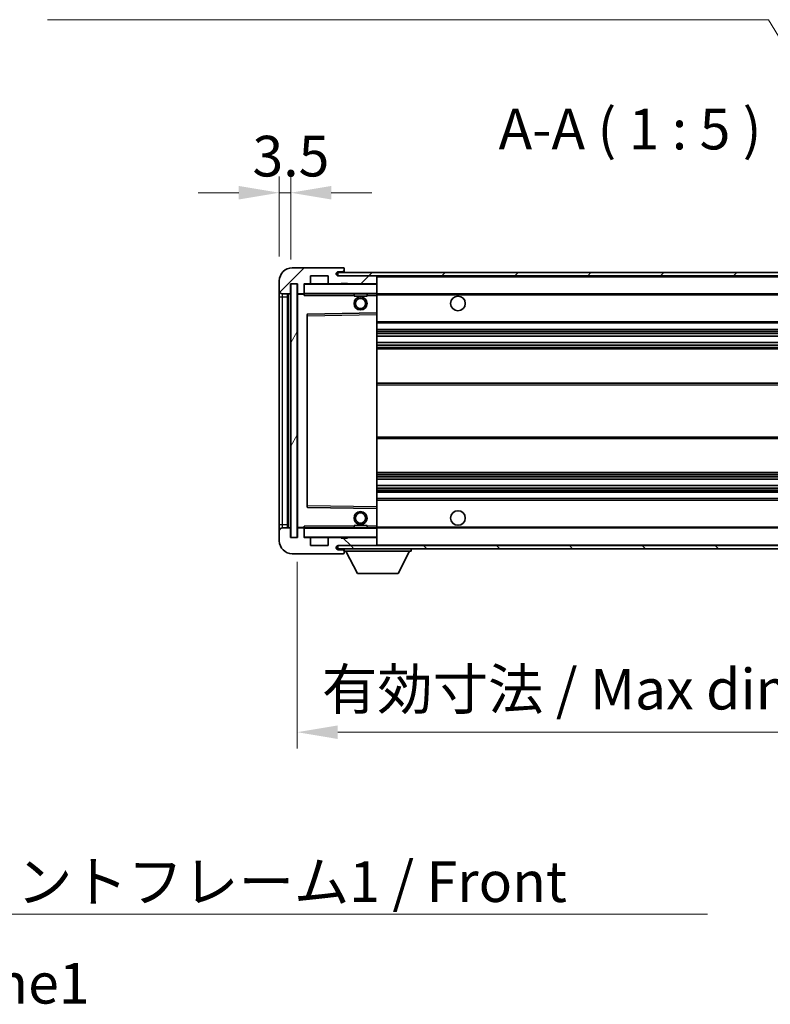
# Model space of a CAD drawing. Units: millimetres. Extents: x 0 to 11409, y 0 to 1405.
# Drawn here: x 2639 to 2871, y 824 to 1127 of the extents above; entities that cross this region are included whole.
import ezdxf

# ---------------------------------------------------------------- set-up
doc = ezdxf.new("R2010")
doc.units = ezdxf.units.MM
doc.header["$LTSCALE"] = 4
doc.layers.get('Defpoints').update_dxf_attribs({"lineweight": 25})
for name, color, linetype, lineweight in [('Dimension (ISO)', 7, 'Continuous', 18), ('Hatch (ISO)', 1, 'Continuous', 18), ('Symbol (ISO)', 7, 'Continuous', 18), ('Visible (ISO)', 7, 'Continuous', 35), ('Visible Narrow (ISO)', 7, 'Continuous', 25)]:
    doc.layers.add(name, color=color, linetype=linetype, lineweight=lineweight)
doc.styles.add('Note Text (TK)', font='txt')
doc.dimstyles.new('Default - Method 1b (TK)', dxfattribs={"dimscale": 4, "dimtxt": 2.5, "dimasz": 2.5, "dimexe": 1, "dimexo": 1.5, "dimgap": 1, "dimtad": 1, "dimtoh": 1, "dimrnd": 1e-08, "dimdsep": 46, "dimtxsty": 'Note Text (TK)', "dimcen": 0.09, "dimdle": 5, "dimclrd": 100, "dimclre": 100, "dimclrt": 7, "dimadec": 1, "dimazin": 1, "dimtfac": 1, "dimtmove": 0, "dimatfit": 3, "dimfxl": 0, "dimtolj": 1, "dimlwd": -1, "dimlwe": -1, "dimarcsym": 0})
doc.dimstyles.new('Default - Method 1b (TK)$7', dxfattribs={"dimscale": 4, "dimtxt": 2.5, "dimasz": 2.5, "dimexe": 1, "dimexo": 1.5, "dimgap": 1, "dimtad": 1, "dimtoh": 1, "dimrnd": 1e-08, "dimdsep": 46, "dimtxsty": 'Note Text (TK)', "dimcen": 0.09, "dimdle": 5, "dimclrd": 100, "dimclre": 100, "dimclrt": 7, "dimadec": 1, "dimazin": 1, "dimtfac": 1, "dimtmove": 0, "dimatfit": 3, "dimfxl": 0, "dimtolj": 1, "dimlwd": -1, "dimlwe": -1, "dimarcsym": 0})
pattern_1 = [(45, (1501.5, -40), (-11.22532, 11.22532), [])]
pattern_2 = [(135.0002, (1501.5, -40), (-11.22528, -11.22536), [])]

# ---------------------------------------------------------------- blocks, each defined once
blk = doc.blocks.new('*D71')
at = {"layer": 'Defpoints', "color": 0, "transparency": 16777216}
for p in [(2724.84, 967.78), (2929.84, 967.88), (2929.84, 907.88)]:
    blk.add_point(p, dxfattribs=at)
at = {"layer": 'Dimension (ISO)', "color": 100, "transparency": 16777216}
for p, q in [((2724.84, 960.28), (2724.84, 902.88)), ((2929.84, 960.38), (2929.84, 902.88)), ((2737.34, 907.88), (2917.34, 907.88))]:
    blk.add_line(p, q, dxfattribs=at)
for points in [[(2737.34, 909.96), (2737.34, 905.79), (2724.84, 907.88)], [(2917.34, 909.96), (2917.34, 905.79), (2929.84, 907.88)]]:
    blk.add_solid(points, dxfattribs=at)
at = {"layer": 'Dimension (ISO)', "color": 7, "transparency": 16777216, "insert": (2732.45, 921.12), "char_height": 12.5, "attachment_point": 4, "style": 'Note Text (TK)'}
blk.add_mtext('\\A1;\\fＭＳ Ｐゴシック|b0|i0;\\H12.5000;有効寸法 / Max dim. 205', dxfattribs=at)
blk = doc.blocks.new('*D74')
at = {"layer": 'Defpoints', "color": 0, "transparency": 16777216}
for p in [(2722.84, 1073.86), (2719.34, 1046.78), (2722.84, 1045.78)]:
    blk.add_point(p, dxfattribs=at)
at = {"layer": 'Dimension (ISO)', "color": 100, "transparency": 16777216}
for p, q in [((2719.34, 1054.28), (2719.34, 1078.86)), ((2722.84, 1053.28), (2722.84, 1078.86)), ((2706.84, 1073.86), (2694.34, 1073.86)), ((2719.34, 1073.86), (2722.84, 1073.86)), ((2735.34, 1073.86), (2747.84, 1073.86))]:
    blk.add_line(p, q, dxfattribs=at)
for points in [[(2706.84, 1075.94), (2706.84, 1071.77), (2719.34, 1073.86)], [(2735.34, 1075.94), (2735.34, 1071.77), (2722.84, 1073.86)]]:
    blk.add_solid(points, dxfattribs=at)
at = {"layer": 'Dimension (ISO)', "color": 7, "transparency": 16777216, "insert": (2711.07, 1085.11), "char_height": 12.5, "attachment_point": 4, "style": 'Note Text (TK)'}
blk.add_mtext('\\A1;3.5', dxfattribs=at)

msp = doc.modelspace()

# ---------------------------------------------------------------- hatches: boundary and pattern name
at = {"layer": 'Hatch (ISO)'}
h = msp.add_hatch(dxfattribs=at)
h.set_pattern_fill('ANSI31', color=256, scale=127, style=0)
h.set_pattern_definition(pattern_1)
edge = h.paths.add_edge_path()
edge.add_ellipse((2726.6375, 1043.077), major_axis=(0, -0.3), ratio=1, start_angle=0, end_angle=90)
edge.add_line((2726.9375, 1043.077), (2726.9375, 1045.777))
edge.add_line((2726.9375, 1045.777), (2728.6375, 1045.777))
edge.add_ellipse((2728.6375, 1046.077), major_axis=(0, -0.3), ratio=1, start_angle=0, end_angle=90)
edge.add_line((2728.9375, 1046.077), (2728.9375, 1048.277))
edge.add_line((2728.9375, 1048.277), (2734.3375, 1048.277))
edge.add_line((2734.3375, 1048.277), (2734.3375, 1046.077))
edge.add_ellipse((2734.6375, 1046.077), major_axis=(-0.3, 0), ratio=1, start_angle=0, end_angle=90)
edge.add_line((2734.6375, 1045.777), (2738.3375, 1045.777))
edge.add_line((2738.3375, 1045.777), (2738.3375, 1045.977))
edge.add_line((2738.3375, 1045.977), (2740.3375, 1045.977))
edge.add_line((2740.3375, 1045.977), (2740.3375, 1045.777))
edge.add_line((2740.3375, 1045.777), (2749.0375, 1045.777))
edge.add_ellipse((2749.0375, 1046.077), major_axis=(0, -0.3), ratio=1, start_angle=0, end_angle=90)
edge.add_line((2749.3375, 1046.077), (2749.3375, 1047.977))
edge.add_ellipse((2749.0375, 1047.977), major_axis=(0.3, 0), ratio=1, start_angle=0, end_angle=90)
edge.add_line((2749.0375, 1048.277), (2737.4625, 1048.277))
edge.add_ellipse((2737.4625, 1048.902), major_axis=(0, -0.625), ratio=1, start_angle=348.463041, end_angle=360, ccw=False)
edge.add_ellipse((2737.4625, 1048.902), major_axis=(-0.125, -0.6124), ratio=1, start_angle=191.536959, end_angle=360, ccw=False)
edge.add_line((2737.4625, 1049.527), (2738.8375, 1049.527))
edge.add_ellipse((2738.8375, 1050.027), major_axis=(0, -0.5), ratio=1, start_angle=0, end_angle=90)
edge.add_line((2739.3375, 1050.027), (2739.3375, 1050.477))
edge.add_ellipse((2739.0375, 1050.477), major_axis=(0.3, 0), ratio=1, start_angle=0, end_angle=90)
edge.add_line((2739.0375, 1050.777), (2723.3375, 1050.777))
edge.add_ellipse((2723.3375, 1046.777), major_axis=(0, 4), ratio=1, start_angle=0, end_angle=90)
edge.add_line((2719.3375, 1046.777), (2719.3375, 1043.777))
edge.add_ellipse((2720.3375, 1043.777), major_axis=(-1, 0), ratio=1, start_angle=0, end_angle=90)
edge.add_line((2720.3375, 1042.777), (2722.4375, 1042.777))
edge.add_ellipse((2722.4375, 1043.077), major_axis=(0, -0.3), ratio=1, start_angle=0, end_angle=90)
edge.add_line((2722.7375, 1043.077), (2722.7375, 1045.777))
edge.add_line((2722.7375, 1045.777), (2722.8375, 1045.777))
edge.add_line((2722.8375, 1045.777), (2724.8375, 1045.777))
edge.add_line((2724.8375, 1045.777), (2724.9375, 1045.777))
edge.add_line((2724.9375, 1045.777), (2724.9375, 1043.077))
edge.add_ellipse((2725.2375, 1043.077), major_axis=(-0.3, 0), ratio=1, start_angle=0, end_angle=90)
edge.add_line((2725.2375, 1042.777), (2726.6375, 1042.777))
h = msp.add_hatch(dxfattribs=at)
h.set_pattern_fill('ANSI31', color=256, scale=127, style=0)
h.set_pattern_definition(pattern_1)
edge = h.paths.add_edge_path()
edge.add_line((2936.8375, 1043.527), (2931.8375, 1043.527))
edge.add_line((2931.8375, 1043.527), (2931.8375, 1042.527))
edge.add_line((2931.8375, 1042.527), (2936.8375, 1042.527))
edge.add_ellipse((2936.8375, 1044.027), major_axis=(0, -1.5), ratio=1, start_angle=0, end_angle=90)
edge.add_line((2938.3375, 1044.027), (2938.3375, 1047.777))
edge.add_ellipse((2936.8375, 1047.777), major_axis=(1.5, 0), ratio=1, start_angle=0, end_angle=90)
edge.add_line((2936.8375, 1049.277), (2737.3375, 1049.277))
edge.add_line((2737.3375, 1049.277), (2737.3375, 1048.2897))
edge.add_line((2737.3375, 1048.2897), (2737.3375, 1048.277))
edge.add_line((2737.3375, 1048.277), (2737.4625, 1048.277))
edge.add_line((2737.4625, 1048.277), (2749.0375, 1048.277))
edge.add_line((2749.0375, 1048.277), (2917.3375, 1048.277))
edge.add_line((2917.3375, 1048.277), (2923.2375, 1048.277))
edge.add_line((2923.2375, 1048.277), (2929.7375, 1048.277))
edge.add_line((2929.7375, 1048.277), (2936.3375, 1048.277))
edge.add_line((2936.3375, 1048.277), (2936.8375, 1048.277))
edge.add_ellipse((2936.8375, 1047.777), major_axis=(0, 0.5), ratio=1, start_angle=270, end_angle=360, ccw=False)
edge.add_line((2937.3375, 1047.777), (2937.3375, 1044.027))
edge.add_ellipse((2936.8375, 1044.027), major_axis=(0.5, 0), ratio=1, start_angle=270, end_angle=360, ccw=False)
h = msp.add_hatch(dxfattribs=at)
h.set_pattern_fill('ANSI31', color=256, scale=127, angle=14.999978, style=0)
h.set_pattern_definition([(60, (1501.5, -40), (-13.74815, 7.9375), [])])
h.paths.add_polyline_path([(2724.8375, 1045.777), (2722.8375, 1045.777), (2722.8375, 967.777), (2724.8375, 967.777)])
h = msp.add_hatch(dxfattribs=at)
h.set_pattern_fill('ANSI31', color=256, scale=127, angle=90.00021, style=0)
h.set_pattern_definition(pattern_2)
edge = h.paths.add_edge_path()
edge.add_ellipse((2726.6375, 970.477), major_axis=(0.3, 0), ratio=1, start_angle=0, end_angle=90)
edge.add_line((2726.6375, 970.777), (2725.2375, 970.777))
edge.add_ellipse((2725.2375, 970.477), major_axis=(0, 0.3), ratio=1, start_angle=0, end_angle=90)
edge.add_line((2724.9375, 970.477), (2724.9375, 967.777))
edge.add_line((2724.9375, 967.777), (2724.8375, 967.777))
edge.add_line((2724.8375, 967.777), (2722.8375, 967.777))
edge.add_line((2722.8375, 967.777), (2722.7375, 967.777))
edge.add_line((2722.7375, 967.777), (2722.7375, 970.477))
edge.add_ellipse((2722.4375, 970.477), major_axis=(0.3, 0), ratio=1, start_angle=0, end_angle=90)
edge.add_line((2722.4375, 970.777), (2720.3375, 970.777))
edge.add_ellipse((2720.3375, 969.777), major_axis=(0, 1), ratio=1, start_angle=0, end_angle=90)
edge.add_line((2719.3375, 969.777), (2719.3375, 966.777))
edge.add_ellipse((2723.3375, 966.777), major_axis=(-4, 0), ratio=1, start_angle=0, end_angle=90)
edge.add_line((2723.3375, 962.777), (2739.0375, 962.777))
edge.add_ellipse((2739.0375, 963.077), major_axis=(0, -0.3), ratio=1, start_angle=0, end_angle=90)
edge.add_line((2739.3375, 963.077), (2739.3375, 963.527))
edge.add_ellipse((2738.8375, 963.527), major_axis=(0.5, 0), ratio=1, start_angle=0, end_angle=90)
edge.add_line((2738.8375, 964.027), (2737.4625, 964.027))
edge.add_ellipse((2737.4625, 964.652), major_axis=(0, -0.625), ratio=1, start_angle=191.536959, end_angle=360, ccw=False)
edge.add_ellipse((2737.4625, 964.652), major_axis=(-0.125, 0.6124), ratio=1, start_angle=348.463041, end_angle=360, ccw=False)
edge.add_line((2737.4625, 965.277), (2749.0375, 965.277))
edge.add_ellipse((2749.0375, 965.577), major_axis=(0, -0.3), ratio=1, start_angle=0, end_angle=90)
edge.add_line((2749.3375, 965.577), (2749.3375, 967.477))
edge.add_ellipse((2749.0375, 967.477), major_axis=(0.3, 0), ratio=1, start_angle=0, end_angle=90)
edge.add_line((2749.0375, 967.777), (2740.3375, 967.777))
edge.add_line((2740.3375, 967.777), (2740.3375, 967.577))
edge.add_line((2740.3375, 967.577), (2738.3375, 967.577))
edge.add_line((2738.3375, 967.577), (2738.3375, 967.777))
edge.add_line((2738.3375, 967.777), (2734.6375, 967.777))
edge.add_ellipse((2734.6375, 967.477), major_axis=(0, 0.3), ratio=1, start_angle=0, end_angle=90)
edge.add_line((2734.3375, 967.477), (2734.3375, 965.277))
edge.add_line((2734.3375, 965.277), (2728.9375, 965.277))
edge.add_line((2728.9375, 965.277), (2728.9375, 967.477))
edge.add_ellipse((2728.6375, 967.477), major_axis=(0.3, 0), ratio=1, start_angle=0, end_angle=90)
edge.add_line((2728.6375, 967.777), (2726.9375, 967.777))
edge.add_line((2726.9375, 967.777), (2726.9375, 970.477))
h = msp.add_hatch(dxfattribs=at)
h.set_pattern_fill('ANSI31', color=256, scale=127, angle=90.00021, style=0)
h.set_pattern_definition(pattern_2)
edge = h.paths.add_edge_path()
edge.add_line((2931.8375, 970.027), (2936.8375, 970.027))
edge.add_ellipse((2936.8375, 969.527), major_axis=(0, 0.5), ratio=1, start_angle=270, end_angle=360, ccw=False)
edge.add_line((2937.3375, 969.527), (2937.3375, 965.777))
edge.add_ellipse((2936.8375, 965.777), major_axis=(0.5, 0), ratio=1, start_angle=270, end_angle=360, ccw=False)
edge.add_line((2936.8375, 965.277), (2936.3375, 965.277))
edge.add_line((2936.3375, 965.277), (2929.7375, 965.277))
edge.add_line((2929.7375, 965.277), (2923.2375, 965.277))
edge.add_line((2923.2375, 965.277), (2917.3375, 965.277))
edge.add_line((2917.3375, 965.277), (2749.0375, 965.277))
edge.add_line((2749.0375, 965.277), (2737.4625, 965.277))
edge.add_line((2737.4625, 965.277), (2737.3375, 965.277))
edge.add_line((2737.3375, 965.277), (2737.3375, 965.2644))
edge.add_line((2737.3375, 965.2644), (2737.3375, 964.277))
edge.add_line((2737.3375, 964.277), (2936.8375, 964.277))
edge.add_ellipse((2936.8375, 965.777), major_axis=(0, -1.5), ratio=1, start_angle=0, end_angle=90)
edge.add_line((2938.3375, 965.777), (2938.3375, 969.527))
edge.add_ellipse((2936.8375, 969.527), major_axis=(1.5, 0), ratio=1, start_angle=0, end_angle=90)
edge.add_line((2936.8375, 971.027), (2931.8375, 971.027))
edge.add_line((2931.8375, 971.027), (2931.8375, 970.027))

# ---------------------------------------------------------------- linework, layer by layer
at = {"layer": 'Visible (ISO)'}
for p, q in [((2739.0375, 1050.777), (2723.3375, 1050.777)), ((2728.9375, 1046.077), (2728.9375, 1048.277)), ((2728.9375, 1048.277), (2734.3375, 1048.277)), ((2734.3375, 1048.277), (2734.3375, 1046.077)), ((2936.8375, 1049.277), (2737.3375, 1049.277)), ((2737.3375, 1049.277), (2737.3375, 1048.277)), ((2737.3375, 1048.277), (2936.8375, 1048.277)), ((2737.4625, 1049.527), (2738.8375, 1049.527)), ((2749.0375, 1048.277), (2737.4625, 1048.277)), ((2738.8375, 1049.527), (2739.3375, 1049.527)), ((2739.0375, 1050.777), (2739.0875, 1050.777)), ((2739.3325, 1050.577), (2739.3204, 1050.577)), ((2739.3375, 1050.527), (2739.3375, 1050.477)), ((2739.3375, 1050.027), (2739.3375, 1050.477)), ((2739.3375, 1049.527), (2739.3375, 1050.027)), ((2739.3375, 1049.527), (2739.3375, 1049.277)), ((2749.3375, 1047.977), (2749.3375, 1048.277)), ((2719.3375, 1046.777), (2719.3375, 1043.777)), ((2722.7375, 1043.077), (2722.7375, 1045.777)), ((2722.7375, 1045.777), (2724.9375, 1045.777)), ((2724.8375, 1045.777), (2722.8375, 1045.777)), ((2722.8375, 1045.777), (2722.8375, 967.777)), ((2724.8375, 967.777), (2724.8375, 1045.777)), ((2724.9375, 1045.777), (2724.9375, 1043.077)), ((2726.9375, 1043.077), (2726.9375, 1045.777)), ((2726.9375, 1045.777), (2728.6375, 1045.777)), ((2734.6375, 1045.777), (2728.6375, 1045.777)), ((2734.6375, 1045.777), (2738.3375, 1045.777)), ((2738.3375, 1045.777), (2738.3375, 1045.977)), ((2738.3375, 1045.977), (2740.3375, 1045.977)), ((2740.3375, 1045.777), (2738.3375, 1045.777)), ((2740.3375, 1045.977), (2740.3375, 1045.777)), ((2740.3375, 1045.777), (2749.0375, 1045.777)), ((2749.2375, 1045.777), (2749.0375, 1045.777)), ((2749.3375, 1046.077), (2749.3375, 1047.977)), ((2749.3375, 1045.677), (2749.3375, 1046.077)), ((2749.3375, 1042.877), (2749.3375, 1045.677)), ((2719.3375, 1043.777), (2719.3375, 1041.777)), ((2720.3375, 1042.777), (2722.4375, 1042.777)), ((2721.8375, 970.777), (2721.8375, 1042.777)), ((2722.0375, 1042.777), (2722.0375, 970.777)), ((2724.9375, 1042.677), (2724.9375, 970.877)), ((2725.2375, 1042.777), (2725.0375, 1042.777)), ((2725.2375, 1042.777), (2726.6375, 1042.777)), ((2726.9375, 1042.777), (2726.6375, 1042.777)), ((2726.9375, 1043.077), (2726.9375, 1042.877)), ((2726.9375, 1042.877), (2726.9375, 1042.6087)), ((2727.0375, 1042.777), (2749.2375, 1042.777)), ((2742.3375, 1042.777), (2742.3375, 1042.077)), ((2746.3375, 1042.077), (2742.3375, 1042.077)), ((2746.3375, 1042.777), (2746.3375, 1042.077)), ((2749.3375, 1042.277), (2749.3375, 1042.877)), ((2749.3375, 1042.777), (2917.3375, 1042.777)), ((2749.3375, 1036.9754), (2749.3375, 1042.277)), ((2719.3375, 1041.777), (2719.3375, 971.777)), ((2727.9375, 1036.4287), (2727.9375, 977.1254)), ((2749.2375, 1036.8754), (2728.0359, 1036.5287)), ((2749.2392, 1036.8754), (2749.2375, 1036.8754)), ((2749.3375, 1036.3753), (2749.3375, 1036.9754)), ((2749.3375, 977.1787), (2749.3375, 1036.3753)), ((2749.3375, 1033.777), (2929.8375, 1033.777)), ((2749.3375, 1031.777), (2929.8375, 1031.777)), ((2749.3375, 1029.7318), (2929.8375, 1029.7318)), ((2749.3375, 1027.8222), (2929.8375, 1027.8222)), ((2749.3375, 1025.777), (2925.3375, 1025.777)), ((2749.3375, 1015.277), (2925.3375, 1015.277)), ((2749.3375, 998.277), (2925.3375, 998.277)), ((2749.3375, 987.777), (2925.3375, 987.777)), ((2749.3375, 985.7319), (2929.8375, 985.7319)), ((2749.3375, 983.8223), (2929.8375, 983.8223)), ((2749.3375, 981.777), (2929.8375, 981.777)), ((2749.3375, 979.777), (2929.8375, 979.777)), ((2728.0359, 977.0254), (2749.2375, 976.6787)), ((2749.2375, 976.6787), (2749.2392, 976.6787)), ((2749.3375, 976.5787), (2749.3375, 977.1787)), ((2749.3375, 971.277), (2749.3375, 976.5787)), ((2719.3375, 971.777), (2719.3375, 969.777)), ((2719.3375, 969.777), (2719.3375, 966.777)), ((2722.4375, 970.777), (2720.3375, 970.777)), ((2722.7375, 967.777), (2722.7375, 970.477)), ((2724.9375, 970.477), (2724.9375, 967.777)), ((2725.0375, 970.777), (2725.2375, 970.777)), ((2726.6375, 970.777), (2725.2375, 970.777)), ((2726.6375, 970.777), (2726.9375, 970.777)), ((2726.9375, 970.9454), (2726.9375, 970.677)), ((2726.9375, 970.677), (2726.9375, 970.477)), ((2726.9375, 967.777), (2726.9375, 970.477)), ((2749.2375, 970.777), (2727.0375, 970.777)), ((2742.3375, 971.477), (2746.3375, 971.477)), ((2742.3375, 970.777), (2742.3375, 971.477)), ((2746.3375, 970.777), (2746.3375, 971.477)), ((2749.3375, 970.677), (2749.3375, 971.277)), ((2749.3375, 970.777), (2917.3375, 970.777)), ((2749.3375, 967.877), (2749.3375, 970.677)), ((2724.9375, 967.777), (2722.7375, 967.777)), ((2722.8375, 967.777), (2724.8375, 967.777)), ((2728.6375, 967.777), (2726.9375, 967.777)), ((2728.6375, 967.777), (2734.6375, 967.777)), ((2728.9375, 965.277), (2728.9375, 967.477)), ((2734.3375, 967.477), (2734.3375, 965.277)), ((2738.3375, 967.777), (2734.6375, 967.777)), ((2738.3375, 967.577), (2738.3375, 967.777)), ((2738.3375, 967.777), (2740.3375, 967.777)), ((2740.3375, 967.577), (2738.3375, 967.577)), ((2749.0375, 967.777), (2740.3375, 967.777)), ((2740.3375, 967.777), (2740.3375, 967.577)), ((2749.0375, 967.777), (2749.2375, 967.777)), ((2749.3375, 967.477), (2749.3375, 967.877)), ((2749.3375, 965.577), (2749.3375, 967.477)), ((2734.3375, 965.277), (2728.9375, 965.277)), ((2936.8375, 965.277), (2737.3375, 965.277)), ((2737.3375, 965.277), (2737.3375, 964.277)), ((2737.3375, 964.277), (2936.8375, 964.277)), ((2737.4625, 965.277), (2749.0375, 965.277)), ((2738.8375, 964.027), (2737.4625, 964.027)), ((2739.3375, 964.027), (2738.8375, 964.027)), ((2739.3375, 964.277), (2739.3375, 963.577)), ((2739.3375, 963.527), (2739.3375, 963.577)), ((2739.3375, 963.577), (2759.9375, 963.577)), ((2739.3375, 963.077), (2739.3375, 963.527)), ((2743.3875, 956.677), (2739.8375, 963.577)), ((2749.3375, 965.377), (2749.3375, 965.577)), ((2755.8875, 956.677), (2759.4375, 963.577)), ((2759.9375, 964.277), (2759.9375, 963.577)), ((2723.3375, 962.777), (2739.0375, 962.777)), ((2739.0875, 962.777), (2739.0375, 962.777)), ((2739.3204, 962.977), (2739.3325, 962.977)), ((2739.3375, 963.077), (2739.3375, 963.027)), ((2743.3875, 956.677), (2755.8875, 956.677))]:
    msp.add_line(p, q, dxfattribs=at)
for centre, radius in [((2744.3375, 1039.777), 2), ((2744.3375, 1039.777), 1.5706), ((2774.3375, 1039.777), 2.25), ((2744.3375, 973.777), 2), ((2774.3375, 973.777), 2.25), ((2744.3375, 973.777), 1.5706)]:
    msp.add_circle(centre, radius, dxfattribs=at)
for centre, radius, start, end in [((2723.3375, 1046.777), 4, 90, 180), ((2737.4625, 1048.902), 0.625, 90, 270), ((2738.8375, 1050.027), 0.5, 270, 0), ((2739.0375, 1050.477), 0.3, 0, 90), ((2739.0875, 1050.527), 0.25, 11.536959, 90), ((2749.0375, 1047.977), 0.3, 0, 90), ((2727.0375, 1045.677), 0.1, 90, 180), ((2728.6375, 1046.077), 0.3, 270, 0), ((2734.6375, 1046.077), 0.3, 180, 270), ((2749.0375, 1046.077), 0.3, 270, 0), ((2749.2375, 1045.677), 0.1, 0, 90), ((2720.3375, 1043.777), 1, 180, 270), ((2722.4375, 1043.077), 0.3, 270, 0), ((2725.2375, 1043.077), 0.3, 180, 270), ((2725.0375, 1042.677), 0.1, 90, 180), ((2726.6375, 1043.077), 0.3, 270, 0), ((2727.0375, 1042.877), 0.1, 180, 270), ((2749.2375, 1042.877), 0.1, 270, 0), ((2728.0375, 1036.4287), 0.1, 90.936997, 180), ((2749.2375, 1036.9754), 0.1, 270.936997, 0), ((2728.0375, 977.1254), 0.1, 180, 269.063003), ((2749.2375, 976.5787), 0.1, 0, 89.063003), ((2720.3375, 969.777), 1, 90, 180), ((2722.4375, 970.477), 0.3, 0, 90), ((2725.0375, 970.877), 0.1, 180, 270), ((2725.2375, 970.477), 0.3, 90, 180), ((2726.6375, 970.477), 0.3, 0, 90), ((2727.0375, 970.677), 0.1, 90, 180), ((2749.2375, 970.677), 0.1, 0, 90), ((2723.3375, 966.777), 4, 180, 270), ((2727.0375, 967.877), 0.1, 180, 270), ((2728.6375, 967.477), 0.3, 0, 90), ((2734.6375, 967.477), 0.3, 90, 180), ((2749.0375, 967.477), 0.3, 0, 90), ((2749.2375, 967.877), 0.1, 270, 0), ((2737.4625, 964.652), 0.625, 90, 270), ((2738.8375, 963.527), 0.5, 0, 90), ((2749.0375, 965.577), 0.3, 270, 0), ((2749.2375, 965.377), 0.1, 270, 0), ((2739.0375, 963.077), 0.3, 270, 0), ((2739.0875, 963.027), 0.25, 270, 348.463041)]:
    msp.add_arc(centre, radius, start, end, dxfattribs=at)
for points, knots in [([(2739.3375, 1050.527), (2739.3375, 1050.537), (2739.3369, 1050.5456), (2739.3345, 1050.5689), (2739.3325, 1050.577), (2739.3325, 1050.577)], [0.0412271589, 0.0412271589, 0.0412271589, 0.0412271589, 0.0460164086, 0.0460164086, 0.0567710401, 0.0567710401, 0.0567710401, 0.0567710401]), ([(2739.3325, 962.977), (2739.3325, 962.977), (2739.3345, 962.9852), (2739.3369, 963.0084), (2739.3375, 963.0171), (2739.3375, 963.027)], [0.1703131202, 0.1703131202, 0.1703131202, 0.1703131202, 0.1810677517, 0.1810677517, 0.1858570013, 0.1858570013, 0.1858570013, 0.1858570013])]:
    msp.add_open_spline(points, degree=3, knots=knots, dxfattribs=at)
for points in [[(2727.0375, 1042.277), (2726.9925, 1042.3778), (2726.9375, 1042.4983), (2726.9375, 1042.6087)], [(2726.9375, 970.9454), (2726.9375, 971.0558), (2726.9925, 971.1763), (2727.0375, 971.277)]]:
    msp.add_open_spline(points, degree=3, dxfattribs=at)
at = {"layer": 'Visible Narrow (ISO)'}
for p, q in [((2749.2375, 1048.277), (2749.2375, 1048.2007)), ((2727.0375, 1045.677), (2726.9375, 1045.677)), ((2727.0375, 1045.777), (2727.0375, 1045.677)), ((2727.0375, 1042.877), (2727.0375, 1045.677)), ((2727.0375, 1045.677), (2749.2375, 1045.677)), ((2749.2375, 1045.8534), (2749.2375, 1045.777)), ((2749.2375, 1045.777), (2749.2375, 1045.677)), ((2749.2375, 1045.677), (2749.2375, 1042.877)), ((2749.3375, 1045.677), (2749.2375, 1045.677)), ((2749.3375, 1047.977), (2916.8793, 1047.977)), ((2720.3375, 1041.777), (2720.3375, 1042.777)), ((2722.2875, 970.777), (2722.2875, 1042.777)), ((2725.0375, 1042.677), (2724.9375, 1042.677)), ((2725.0375, 1042.777), (2725.0375, 1042.677)), ((2725.0375, 1042.677), (2726.9375, 1042.677)), ((2725.0375, 970.877), (2725.0375, 1042.677)), ((2726.9375, 1042.877), (2727.0375, 1042.877)), ((2727.0375, 1042.877), (2727.0375, 1042.777)), ((2749.2375, 1042.877), (2727.0375, 1042.877)), ((2727.0375, 1042.277), (2727.0375, 1042.777)), ((2727.0375, 1042.277), (2742.3375, 1042.277)), ((2746.3375, 1042.277), (2749.2375, 1042.277)), ((2749.2375, 1042.777), (2749.2375, 1042.877)), ((2749.2375, 1042.877), (2749.3375, 1042.877)), ((2749.2375, 1042.777), (2749.2375, 1042.277)), ((2749.2375, 1042.277), (2749.3375, 1042.277)), ((2749.2375, 1042.277), (2749.2375, 1036.8754)), ((2749.3375, 1042.477), (2921.382, 1042.477)), ((2719.3375, 1041.777), (2720.3375, 1041.777)), ((2720.3375, 971.777), (2720.3375, 1041.777)), ((2720.3375, 1041.777), (2721.8375, 1041.777)), ((2727.9375, 1036.0286), (2728.0375, 1036.0286)), ((2728.0375, 1036.0286), (2728.0359, 1036.5287)), ((2728.0375, 1036.0286), (2749.2375, 1036.3753)), ((2728.0375, 977.5255), (2728.0375, 1036.0286)), ((2749.2392, 1036.8754), (2749.2375, 1036.3753)), ((2749.3375, 1036.3753), (2749.2375, 1036.3753)), ((2749.2375, 1036.3753), (2749.2375, 977.1787)), ((2749.3375, 1034.277), (2929.8375, 1034.277)), ((2749.3375, 1031.277), (2929.8375, 1031.277)), ((2749.3375, 1030.7669), (2929.8375, 1030.7669)), ((2749.3375, 1030.5071), (2929.8375, 1030.5071)), ((2749.3375, 1029.772), (2929.8375, 1029.772)), ((2749.3375, 1027.7838), (2929.8375, 1027.7838)), ((2749.3375, 1027.0688), (2929.8375, 1027.0688)), ((2749.3375, 1026.8072), (2929.8375, 1026.8072)), ((2749.3375, 1026.277), (2929.8375, 1026.277)), ((2749.3375, 1014.777), (2929.8375, 1014.777)), ((2749.3375, 998.777), (2929.8375, 998.777)), ((2749.3375, 987.277), (2929.8375, 987.277)), ((2749.3375, 986.7469), (2929.8375, 986.7469)), ((2749.3375, 986.4853), (2929.8375, 986.4853)), ((2749.3375, 985.7703), (2929.8375, 985.7703)), ((2749.3375, 983.7821), (2929.8375, 983.7821)), ((2749.3375, 983.047), (2929.8375, 983.047)), ((2749.3375, 982.7872), (2929.8375, 982.7872)), ((2749.3375, 982.277), (2929.8375, 982.277)), ((2749.3375, 979.277), (2929.8375, 979.277)), ((2727.9375, 977.5255), (2728.0375, 977.5255)), ((2728.0359, 977.0254), (2728.0375, 977.5255)), ((2749.2375, 977.1787), (2728.0375, 977.5255)), ((2749.3375, 977.1787), (2749.2375, 977.1787)), ((2749.2375, 977.1787), (2749.2392, 976.6787)), ((2749.2375, 976.6787), (2749.2375, 971.277)), ((2719.3375, 971.777), (2720.3375, 971.777)), ((2720.3375, 970.777), (2720.3375, 971.777)), ((2720.3375, 971.777), (2721.8375, 971.777)), ((2724.9375, 970.877), (2725.0375, 970.877)), ((2726.9375, 970.877), (2725.0375, 970.877)), ((2725.0375, 970.877), (2725.0375, 970.777)), ((2727.0375, 970.677), (2726.9375, 970.677)), ((2727.0375, 970.777), (2727.0375, 971.277)), ((2742.3375, 971.277), (2727.0375, 971.277)), ((2727.0375, 970.777), (2727.0375, 970.677)), ((2727.0375, 967.877), (2727.0375, 970.677)), ((2727.0375, 970.677), (2749.2375, 970.677)), ((2749.2375, 971.277), (2746.3375, 971.277)), ((2749.3375, 971.277), (2749.2375, 971.277)), ((2749.2375, 971.277), (2749.2375, 970.777)), ((2749.2375, 970.777), (2749.2375, 970.677)), ((2749.2375, 970.677), (2749.2375, 967.877)), ((2749.3375, 970.677), (2749.2375, 970.677)), ((2749.3375, 971.077), (2921.382, 971.077)), ((2726.9375, 967.877), (2727.0375, 967.877)), ((2727.0375, 967.877), (2727.0375, 967.777)), ((2749.2375, 967.877), (2727.0375, 967.877)), ((2749.2375, 967.777), (2749.2375, 967.877)), ((2749.2375, 967.877), (2749.3375, 967.877)), ((2749.2375, 967.777), (2749.2375, 967.7007)), ((2749.2375, 965.3534), (2749.2375, 965.277)), ((2749.3375, 965.577), (2916.8793, 965.577))]:
    msp.add_line(p, q, dxfattribs=at)

# ---------------------------------------------------------------- texts
at = {"layer": 'Symbol (ISO)', "color": 7, "insert": (2786.8473, 1083.277), "char_height": 12.5, "attachment_point": 7, "style": 'Note Text (TK)'}
msp.add_mtext('A-A ( 1 : 5 )', dxfattribs=at)
at = {"layer": 'Symbol (ISO)', "color": 7, "insert": (2604.4561, 868.1423), "char_height": 12.5, "width": 258.406425, "attachment_point": 1, "line_spacing_factor": 1.5, "style": 'Note Text (TK)'}
msp.add_mtext('{\\fＭＳ Ｐゴシック|b0|i0;フロントフレーム1 / Front frame1}', dxfattribs=at)

# ---------------------------------------------------------------- dimensions: what is measured, and where the dimension line sits
at = {"layer": 'Dimension (ISO)', "color": 100}
dim = msp.add_linear_dim(base=(2722.8375, 1073.8577), p1=(2719.3375, 1046.777), p2=(2722.8375, 1045.777), angle=180, dimstyle='Default - Method 1b (TK)', override={"dimscale": 0, "dimtxt": 12.5, "dimasz": 12.5, "dimexe": 5, "dimexo": 7.5, "dimgap": 5, "dimtoh": 0, "dimdec": 2, "dimcen": 0.45, "dimtol": 0, "dimlim": 0, "dimtp": 0, "dimtm": 0, "dimtdec": 2, "dimtix": 0, "dimtofl": 1, "dimtmove": 0, "dimatfit": 1}, dxfattribs=at)
dim.commit()
dim.dimension.update_dxf_attribs({"geometry": '*D74', "text_midpoint": (2721.0875, 1073.8577), "dimtype": 128})
dim = msp.add_linear_dim(base=(2929.8375, 907.877), p1=(2724.8375, 967.777), p2=(2929.8375, 967.877), text='\\fＭＳ Ｐゴシック|b0|i0;\\H12.5000;有効寸法 / Max dim. <>', dimstyle='Default - Method 1b (TK)', override={"dimscale": 0, "dimtxt": 12.5, "dimasz": 12.5, "dimexe": 5, "dimexo": 7.5, "dimgap": 5, "dimtoh": 0, "dimdec": 2, "dimcen": 0.45, "dimtol": 0, "dimlim": 0, "dimtp": 0, "dimtm": 0, "dimtdec": 2, "dimtix": 0, "dimtofl": 0, "dimtmove": 0, "dimatfit": 1}, dxfattribs=at)
dim.commit()
dim.dimension.update_dxf_attribs({"geometry": '*D71', "text_midpoint": (2827.3375, 907.877), "dimtype": 128})

# ---------------------------------------------------------------- leaders
at = {"layer": 'Symbol (ISO)', "color": 100, "annotation_type": 0, "has_hookline": 1}
for points, hookline_direction, text_width in [([(2918.3833, 1047.1414), (2869.9837, 1127.0903), (2859.9837, 1127.0903)], 1, 212.0739), ([(2551.0676, 922.2967), (2594.4561, 851.9097), (2604.4561, 851.9097)], 0, 246.733)]:
    msp.add_leader(points, dimstyle='Default - Method 1b (TK)$7', override={"dimgap": 0, "dimtad": 1}, dxfattribs=dict(at, hookline_direction=hookline_direction, text_width=text_width))

doc.saveas('drawing.dxf')
